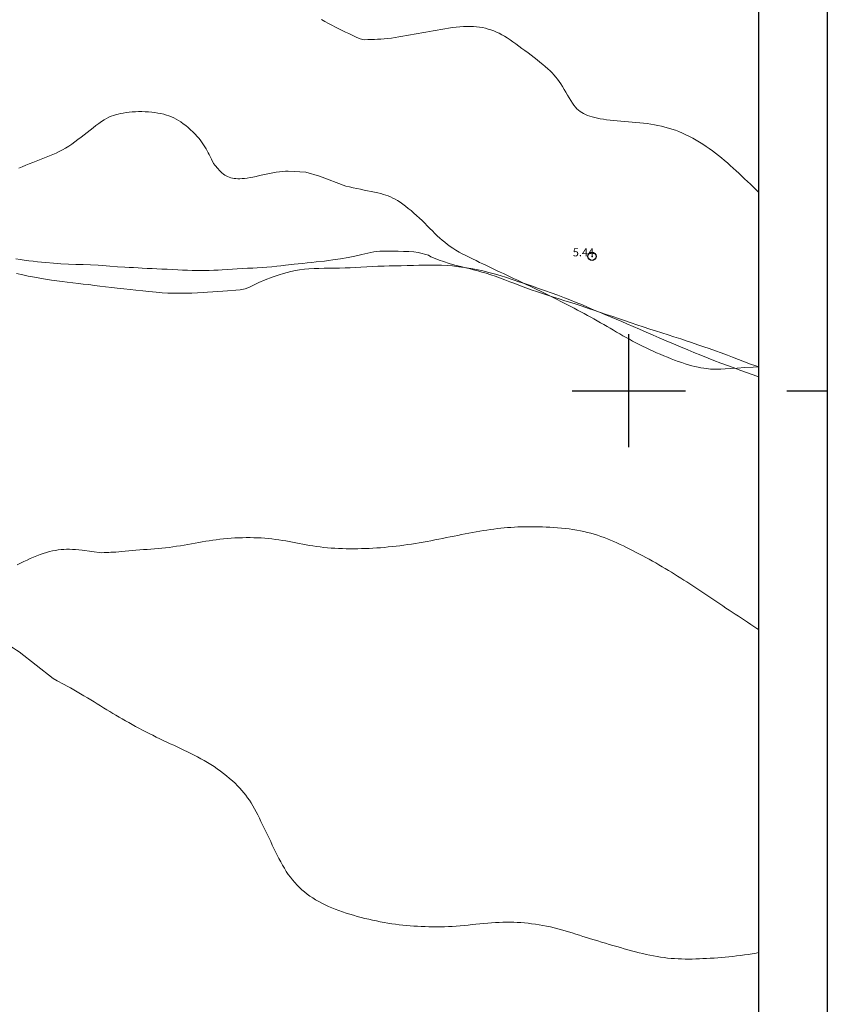
# Model space of a CAD drawing. Extents: x 289928 to 291178, y 1907659 to 1908469.
# Drawn here: x 290925 to 291025, y 1908024 to 1908146 of the extents above; entities that cross this region are included whole.
import ezdxf

# ---------------------------------------------------------------- set-up
doc = ezdxf.new("R2010")
doc.units = 0
doc.header["$MEASUREMENT"] = 0
doc.header["$PDMODE"] = 32
doc.header["$PDSIZE"] = -0.37
for name, color, linetype in [('0GRAD2', 7, 'Continuous'), ('0TODAS1K', 7, 'Continuous'), ('1TODAS1K', 7, 'Continuous'), ('ARBOLES', 90, 'Continuous'), ('COTA FOTOGRAMETRICA', 10, 'Continuous'), ('CULTIVO', 7, 'Continuous'), ('CURVA INTERMEDIA', 17, 'Continuous'), ('CURVA MAESTRA', 17, 'Continuous'), ('E202', 7, 'Continuous'), ('GRADLINE', 7, 'Continuous'), ('SIMBOLO GRADICULA', 7, 'Continuous')]:
    doc.layers.add(name, color=color, linetype=linetype)
doc.styles.add('WMF-Times New Roman0', font='TIMES.TTF')
doc.linetypes.add('ZIGZAG', pattern='A,0.00254,-5.08,[131,ltypeshp.shx,S=5.08,R=0,X=-5.08,Y=0],-10.16,[131,ltypeshp.shx,S=5.08,R=180,X=5.08,Y=0],-5.08', length=20.32254)

msp = doc.modelspace()

# ---------------------------------------------------------------- linework, layer by layer
at = {"layer": '0GRAD2'}
for points in [[(290483.566, 1907686.358), (289942.566, 1907686.358), (289942.566, 1908441.358), (291024.566, 1908441.358), (291024.566, 1907686.358), (290483.566, 1907686.358)], [(289952.943, 1908432.858), (291014.196, 1908432.858), (291016.066, 1908432.858), (291016.066, 1907825.737), (291016.066, 1907694.858), (289951.066, 1907694.858), (289951.066, 1907775.526), (289951.066, 1907775.566), (289951.066, 1908432.858), (289952.935, 1908432.858), (289952.943, 1908432.858)]]:
    msp.add_lwpolyline(points, dxfattribs=at)
at = {"layer": '0TODAS1K'}
msp.add_lwpolyline([(291016.066, 1908101.719), (291016.066, 1907995.482)], dxfattribs=at)
at = {"layer": 'ARBOLES', "color": 3, "linetype": 'ZIGZAG', "lineweight": 9, "ltscale": 0.05}
for points in [[(290924.222, 1908114.505), (290925.006, 1908114.333), (290925.676, 1908114.196), (290926.457, 1908114.054), (290927.12, 1908113.939), (290927.792, 1908113.83), (290928.561, 1908113.711), (290929.214, 1908113.622), (290929.857, 1908113.538), (290930.489, 1908113.454), (290931.209, 1908113.363), (290931.889, 1908113.285), (290932.472, 1908113.218), (290933.162, 1908113.136), (290933.889, 1908113.047), (290934.516, 1908112.965), (290935.254, 1908112.877), (290936.025, 1908112.785), (290936.698, 1908112.716), (290937.489, 1908112.62), (290938.299, 1908112.538), (290938.993, 1908112.465), (290939.846, 1908112.369), (290940.593, 1908112.288), (290941.488, 1908112.206), (290942.237, 1908112.141), (290942.961, 1908112.094), (290943.766, 1908112.066), (290944.431, 1908112.063), (290945.203, 1908112.073), (290945.929, 1908112.093), (290946.63, 1908112.107), (290947.309, 1908112.149), (290947.875, 1908112.192), (290948.515, 1908112.235), (290949.141, 1908112.285), (290949.758, 1908112.327), (290950.352, 1908112.369), (290951.386, 1908112.438), (290951.899, 1908112.478), (290952.535, 1908112.611), (290953.038, 1908112.838), (290953.538, 1908113.083), (290954.219, 1908113.401), (290955.012, 1908113.745), (290955.867, 1908114.078), (290956.722, 1908114.372), (290957.252, 1908114.524), (290958.192, 1908114.761), (290958.76, 1908114.885), (290959.265, 1908114.971), (290959.878, 1908115.045), (290960.416, 1908115.093), (290961.055, 1908115.128), (290961.621, 1908115.152), (290962.287, 1908115.162), (290962.852, 1908115.17), (290963.53, 1908115.181), (290964.208, 1908115.191), (290964.895, 1908115.209), (290965.509, 1908115.228), (290966.223, 1908115.256), (290966.851, 1908115.29), (290967.578, 1908115.334), (290968.31, 1908115.376), (290968.946, 1908115.406), (290969.71, 1908115.434), (290970.363, 1908115.451), (290971.148, 1908115.462), (290971.817, 1908115.478), (290972.579, 1908115.5), (290973.339, 1908115.518), (290974.013, 1908115.531), (290974.78, 1908115.54), (290975.41, 1908115.556), (290976.157, 1908115.558), (290976.801, 1908115.545), (290977.545, 1908115.503), (290978.186, 1908115.447), (290978.96, 1908115.363), (290979.611, 1908115.272)], [(290979.611, 1908115.272), (290980.442, 1908115.136), (290981.131, 1908115.012), (290981.919, 1908114.838), (290982.687, 1908114.655), (290983.335, 1908114.479), (290984.1, 1908114.253), (290984.874, 1908114.012), (290985.676, 1908113.746), (290986.394, 1908113.504), (290987.219, 1908113.227), (290988.086, 1908112.932), (290988.827, 1908112.678), (290989.671, 1908112.382), (290990.396, 1908112.13), (290991.21, 1908111.831), (290992.032, 1908111.523), (290992.709, 1908111.254), (290993.493, 1908110.936), (290994.249, 1908110.619), (290994.897, 1908110.346), (290995.648, 1908110.032), (290996.259, 1908109.772), (290996.384, 1908109.719), (290997.114, 1908109.419), (290997.73, 1908109.162), (290998.437, 1908108.873), (290999.145, 1908108.573), (290999.772, 1908108.305), (291000.529, 1908107.976), (291001.327, 1908107.629), (291002.157, 1908107.266), (291003.01, 1908106.893), (291003.746, 1908106.569), (291004.634, 1908106.185), (291005.524, 1908105.795), (291006.416, 1908105.42), (291007.292, 1908105.048), (291008.055, 1908104.733), (291008.921, 1908104.388), (291009.808, 1908104.038), (291010.536, 1908103.757), (291011.386, 1908103.436), (291012.228, 1908103.124), (291013.052, 1908102.821), (291013.758, 1908102.566), (291014.571, 1908102.273), (291015.388, 1908101.967), (291016.066, 1908101.719)]]:
    msp.add_lwpolyline(points, dxfattribs=at)
at = {"layer": 'COTA FOTOGRAMETRICA'}
msp.add_point((290995.449, 1908116.642, 5.44), dxfattribs=at)
at = {"layer": 'CULTIVO', "color": 70, "lineweight": 13, "elevation": 3.058}
for points in [[(290924.139, 1908116.341), (290924.656, 1908116.253), (290925.177, 1908116.175), (290925.76, 1908116.097), (290926.288, 1908116.033), (290926.816, 1908115.969), (290927.329, 1908115.912), (290927.842, 1908115.866), (290928.799, 1908115.784), (290929.717, 1908115.714), (290930.648, 1908115.661), (290931.557, 1908115.636), (290932.455, 1908115.621), (290933.394, 1908115.598), (290934.346, 1908115.541), (290934.855, 1908115.498), (290935.784, 1908115.417), (290936.708, 1908115.35), (290937.628, 1908115.297), (290938.147, 1908115.277), (290938.692, 1908115.25), (290939.259, 1908115.208), (290939.776, 1908115.183), (290940.383, 1908115.156), (290941.03, 1908115.127), (290941.577, 1908115.105), (290942.228, 1908115.075), (290942.88, 1908115.044), (290943.533, 1908115.007), (290944.194, 1908114.972), (290944.755, 1908114.943), (290945.402, 1908114.915), (290945.944, 1908114.895), (290946.468, 1908114.884), (290947.059, 1908114.882), (290947.566, 1908114.885), (290948.071, 1908114.894), (290948.658, 1908114.921), (290949.167, 1908114.951), (290949.694, 1908114.984), (290950.325, 1908115.02), (290950.965, 1908115.063), (290951.525, 1908115.092), (290952.177, 1908115.124), (290952.815, 1908115.162), (290953.46, 1908115.191), (290954.005, 1908115.227), (290954.655, 1908115.266), (290955.209, 1908115.309), (290955.831, 1908115.36), (290956.424, 1908115.425), (290956.923, 1908115.483), (290957.495, 1908115.551), (290958.583, 1908115.664), (290959.089, 1908115.713), (290959.673, 1908115.77), (290960.182, 1908115.823), (290960.759, 1908115.878), (290961.318, 1908115.942), (290962.325, 1908116.064), (290962.846, 1908116.134), (290963.361, 1908116.201), (290964.307, 1908116.34), (290965.276, 1908116.503), (290966.111, 1908116.682), (290966.945, 1908116.885), (290967.683, 1908117.042), (290968.454, 1908117.183), (290969.186, 1908117.263), (290969.98, 1908117.296), (290970.716, 1908117.3), (290971.443, 1908117.285), (290972.115, 1908117.262), (290972.789, 1908117.232), (290973.411, 1908117.187), (290973.945, 1908117.126), (290975.214, 1908116.785), (290975.507, 1908116.577), (290976.056, 1908116.356), (290976.525, 1908116.183), (290977.066, 1908115.983), (290977.751, 1908115.755), (290978.486, 1908115.549), (290979.362, 1908115.334), (290979.629, 1908115.27)], [(290979.629, 1908115.27), (290979.635, 1908115.268)], [(290979.635, 1908115.268), (290980.24, 1908115.123), (290980.797, 1908114.982), (290981.305, 1908114.842), (290981.814, 1908114.696), (290982.327, 1908114.542), (290982.931, 1908114.346), (290983.449, 1908114.168), (290984.003, 1908113.973), (290984.666, 1908113.721), (290985.258, 1908113.497), (290985.877, 1908113.261), (290986.61, 1908112.977), (290987.261, 1908112.737), (290987.919, 1908112.499), (290988.685, 1908112.239), (290989.329, 1908112.031), (290990.066, 1908111.795), (290990.682, 1908111.599), (290991.388, 1908111.379), (290992.102, 1908111.154), (290992.833, 1908110.916), (290993.472, 1908110.71), (290994.222, 1908110.463), (290995.004, 1908110.202), (290995.682, 1908109.971), (290996.259, 1908109.772)], [(290996.259, 1908109.772), (290996.48, 1908109.696), (290997.188, 1908109.458), (290998.009, 1908109.184), (290998.727, 1908108.941), (290999.455, 1908108.698), (291000.297, 1908108.42), (291001.01, 1908108.18), (291001.757, 1908107.928), (291002.612, 1908107.644), (291003.316, 1908107.419), (291004.102, 1908107.167), (291004.881, 1908106.912), (291005.584, 1908106.687), (291006.421, 1908106.411), (291007.088, 1908106.192), (291007.778, 1908105.961), (291008.534, 1908105.706), (291009.298, 1908105.453), (291009.962, 1908105.218), (291010.747, 1908104.938), (291011.421, 1908104.687), (291012.197, 1908104.4), (291012.849, 1908104.149), (291013.59, 1908103.872), (291014.334, 1908103.589), (291015.08, 1908103.311), (291015.731, 1908103.07), (291016.066, 1908102.948)]]:
    msp.add_lwpolyline(points, dxfattribs=at)
at = {"layer": 'CURVA INTERMEDIA', "color": 17, "linetype": 'Continuous', "lineweight": 9}
for points, elevation in [([(290924.495, 1908127.539), (290924.928, 1908127.734), (290925.363, 1908127.921), (290925.796, 1908128.1), (290926.228, 1908128.273), (290926.657, 1908128.44), (290927.081, 1908128.603), (290927.499, 1908128.762), (290927.912, 1908128.921), (290928.321, 1908129.083), (290928.724, 1908129.251), (290929.123, 1908129.428), (290929.519, 1908129.619), (290929.91, 1908129.825), (290930.299, 1908130.05), (290930.685, 1908130.291), (290931.068, 1908130.548), (290931.45, 1908130.817), (290931.829, 1908131.096), (290932.208, 1908131.383), (290932.585, 1908131.675), (290932.961, 1908131.97), (290933.334, 1908132.264), (290933.701, 1908132.55), (290934.06, 1908132.825), (290934.408, 1908133.083), (290934.742, 1908133.319), (290935.06, 1908133.528), (290935.36, 1908133.706), (290935.648, 1908133.857), (290935.929, 1908133.983), (290936.209, 1908134.089), (290936.494, 1908134.178), (290936.789, 1908134.254), (290937.102, 1908134.32), (290937.435, 1908134.38), (290937.789, 1908134.434), (290938.159, 1908134.48), (290938.542, 1908134.517), (290938.936, 1908134.543), (290939.336, 1908134.558), (290939.741, 1908134.561), (290940.147, 1908134.55), (290940.551, 1908134.526), (290940.951, 1908134.49), (290941.342, 1908134.441), (290941.722, 1908134.382), (290942.089, 1908134.311), (290942.438, 1908134.23), (290942.769, 1908134.139), (290943.084, 1908134.036), (290943.387, 1908133.92), (290943.683, 1908133.788), (290943.974, 1908133.638), (290944.265, 1908133.468), (290944.561, 1908133.277), (290944.863, 1908133.062), (290945.168, 1908132.828), (290945.472, 1908132.578), (290945.77, 1908132.316), (290946.057, 1908132.046), (290946.33, 1908131.771), (290946.582, 1908131.496), (290946.812, 1908131.224), (290947.02, 1908130.956), (290947.208, 1908130.693), (290947.379, 1908130.434), (290947.536, 1908130.181), (290947.68, 1908129.933), (290947.815, 1908129.691), (290947.942, 1908129.456), (290948.061, 1908129.231), (290948.17, 1908129.02), (290948.269, 1908128.826), (290948.356, 1908128.652), (290948.614, 1908128.127), (290948.816, 1908127.884), (290948.914, 1908127.766), (290949.033, 1908127.626), (290949.17, 1908127.47), (290949.321, 1908127.306), (290949.483, 1908127.141), (290949.652, 1908126.982), (290949.825, 1908126.835), (290949.999, 1908126.708), (290950.174, 1908126.599), (290950.354, 1908126.508), (290950.539, 1908126.434), (290950.733, 1908126.373), (290950.936, 1908126.327), (290951.15, 1908126.292), (290951.378, 1908126.269), (290951.621, 1908126.256), (290951.881, 1908126.256), (290952.159, 1908126.269), (290952.458, 1908126.295), (290952.778, 1908126.336), (290953.122, 1908126.392), (290953.49, 1908126.463), (290953.879, 1908126.545), (290954.282, 1908126.634), (290954.697, 1908126.727), (290955.117, 1908126.819), (290955.538, 1908126.905), (290955.956, 1908126.982), (290956.364, 1908127.045), (290956.76, 1908127.097), (290957.14, 1908127.137), (290957.5, 1908127.167), (290957.837, 1908127.188), (290960.042, 1908127.062)], 6.047), ([(290960.042, 1908127.062), (290961.728, 1908126.57), (290964.978, 1908125.337), (290965.425, 1908125.231), (290965.875, 1908125.13), (290966.327, 1908125.034), (290966.782, 1908124.94), (290967.235, 1908124.848), (290967.681, 1908124.758), (290968.115, 1908124.669), (290968.532, 1908124.58), (290968.927, 1908124.491), (290969.294, 1908124.402), (290969.631, 1908124.312), (290969.942, 1908124.216), (290970.236, 1908124.113), (290970.519, 1908123.996), (290970.799, 1908123.864), (290971.083, 1908123.711), (290971.378, 1908123.535), (290971.69, 1908123.332), (290972.016, 1908123.104), (290972.354, 1908122.854), (290972.699, 1908122.585), (290973.048, 1908122.301), (290973.397, 1908122.003), (290973.743, 1908121.695), (290974.082, 1908121.38), (290974.414, 1908121.061), (290974.741, 1908120.739), (290975.061, 1908120.418), (290975.376, 1908120.101), (290975.687, 1908119.789), (290975.993, 1908119.486), (290976.297, 1908119.194), (290976.6, 1908118.912), (290976.906, 1908118.64), (290977.219, 1908118.377), (290977.542, 1908118.122), (290977.878, 1908117.876), (290978.231, 1908117.637), (290978.603, 1908117.404), (290978.993, 1908117.177), (290979.396, 1908116.956), (290979.811, 1908116.738), (290980.234, 1908116.525), (290980.661, 1908116.315), (290981.092, 1908116.107), (290981.521, 1908115.9), (290981.949, 1908115.696), (290982.376, 1908115.493), (290982.802, 1908115.291), (290983.225, 1908115.091), (290983.646, 1908114.892), (290984.065, 1908114.694), (290984.481, 1908114.498), (290984.895, 1908114.302), (290985.308, 1908114.107), (290985.72, 1908113.912), (290986.133, 1908113.717), (290986.545, 1908113.522), (290986.96, 1908113.326), (290987.376, 1908113.13), (290987.793, 1908112.932), (290988.212, 1908112.733), (290988.632, 1908112.533), (290989.053, 1908112.33), (290989.473, 1908112.126), (290989.894, 1908111.919), (290990.314, 1908111.71), (290990.733, 1908111.498), (290991.152, 1908111.285), (290991.57, 1908111.07), (290991.987, 1908110.855), (290992.403, 1908110.638), (290992.818, 1908110.422), (290993.232, 1908110.206), (290993.645, 1908109.99), (290994.057, 1908109.773), (290994.467, 1908109.554), (290994.876, 1908109.335), (290995.284, 1908109.113), (290995.691, 1908108.888), (290996.097, 1908108.661), (290996.5, 1908108.431), (290996.903, 1908108.2), (290997.304, 1908107.968), (290997.702, 1908107.736), (290998.099, 1908107.505), (290998.494, 1908107.275), (290998.887, 1908107.047), (290999.279, 1908106.821), (290999.673, 1908106.597), (291000.068, 1908106.376), (291000.468, 1908106.158), (291000.873, 1908105.941), (291001.285, 1908105.728), (291001.705, 1908105.517), (291002.132, 1908105.309), (291002.566, 1908105.105), (291003.005, 1908104.904), (291003.447, 1908104.707), (291003.892, 1908104.514), (291004.338, 1908104.325), (291004.784, 1908104.141), (291005.229, 1908103.963), (291005.671, 1908103.793), (291006.11, 1908103.631), (291006.543, 1908103.48), (291006.969, 1908103.341), (291007.387, 1908103.216), (291007.796, 1908103.104), (291008.191, 1908103.007), (291008.571, 1908102.924), (291008.931, 1908102.853), (291009.268, 1908102.795), (291009.579, 1908102.748), (291009.86, 1908102.712), (291010.114, 1908102.687), (291010.363, 1908102.672), (291010.639, 1908102.669), (291010.97, 1908102.676), (291011.385, 1908102.694), (291011.915, 1908102.723), (291012.588, 1908102.763), (291013.421, 1908102.814), (291014.373, 1908102.874), (291015.394, 1908102.937), (291016.066, 1908102.98)], 6.04), ([(290934.743, 1908079.949), (290935.062, 1908079.962), (290935.218, 1908079.968), (290935.412, 1908079.977), (290935.641, 1908079.988), (290935.905, 1908080.002), (290936.202, 1908080.02), (290936.531, 1908080.041), (290936.888, 1908080.068), (290937.274, 1908080.099), (290937.684, 1908080.134), (290938.112, 1908080.173), (290938.555, 1908080.213), (290939.007, 1908080.253), (290939.465, 1908080.294), (290939.924, 1908080.332), (290940.379, 1908080.369), (290940.832, 1908080.404), (290941.284, 1908080.44), (290941.735, 1908080.478), (290942.188, 1908080.519), (290942.643, 1908080.565), (290943.103, 1908080.618), (290943.567, 1908080.679), (290944.034, 1908080.746), (290944.502, 1908080.819), (290944.969, 1908080.895), (290945.433, 1908080.975), (290945.892, 1908081.055), (290946.342, 1908081.136), (290946.785, 1908081.215), (290947.22, 1908081.291), (290947.651, 1908081.365), (290948.081, 1908081.436), (290948.513, 1908081.502), (290948.949, 1908081.563), (290949.392, 1908081.619), (290949.844, 1908081.669), (290950.305, 1908081.712), (290950.771, 1908081.749), (290951.241, 1908081.779), (290951.714, 1908081.801), (290952.186, 1908081.816), (290952.657, 1908081.824), (290953.124, 1908081.823), (290953.588, 1908081.815), (290954.047, 1908081.799), (290954.501, 1908081.776), (290954.951, 1908081.744), (290955.395, 1908081.705), (290955.835, 1908081.659), (290956.269, 1908081.605), (290956.698, 1908081.545), (290957.123, 1908081.479), (290957.546, 1908081.408), (290957.966, 1908081.334), (290958.384, 1908081.256), (290958.802, 1908081.177), (290959.22, 1908081.097), (290959.639, 1908081.017), (290960.06, 1908080.939), (290960.485, 1908080.863), (290960.914, 1908080.792), (290961.35, 1908080.727), (290961.791, 1908080.668), (290962.241, 1908080.616), (290962.697, 1908080.573), (290963.158, 1908080.536), (290963.624, 1908080.507), (290964.092, 1908080.483), (290964.563, 1908080.466), (290965.034, 1908080.454), (290965.505, 1908080.446), (290965.976, 1908080.444), (290966.446, 1908080.447), (290966.917, 1908080.455), (290967.388, 1908080.469), (290967.86, 1908080.488), (290968.334, 1908080.512), (290968.808, 1908080.542), (290969.284, 1908080.577), (290969.761, 1908080.617), (290970.239, 1908080.662), (290970.717, 1908080.712), (290971.195, 1908080.766), (290971.674, 1908080.825), (290972.153, 1908080.888), (290972.631, 1908080.955), (290973.11, 1908081.026), (290973.589, 1908081.101), (290974.068, 1908081.18), (290974.548, 1908081.263), (290975.029, 1908081.349), (290975.51, 1908081.438), (290975.992, 1908081.53), (290976.472, 1908081.625), (290976.952, 1908081.721), (290977.429, 1908081.817), (290977.904, 1908081.914), (290978.375, 1908082.009), (290978.841, 1908082.104), (290979.304, 1908082.196), (290979.762, 1908082.287), (290980.217, 1908082.374), (290980.667, 1908082.459), (290981.115, 1908082.54), (290981.559, 1908082.618), (290982, 1908082.691), (290982.437, 1908082.759), (290982.872, 1908082.823), (290983.303, 1908082.882), (290983.732, 1908082.936), (290984.157, 1908082.984), (290984.58, 1908083.026), (290985, 1908083.062), (290985.418, 1908083.092), (290985.837, 1908083.117), (290986.256, 1908083.137), (290986.678, 1908083.152), (290987.103, 1908083.162), (290987.534, 1908083.169), (290987.971, 1908083.171), (290988.414, 1908083.169), (290988.862, 1908083.163), (290989.317, 1908083.152), (290989.777, 1908083.134), (290990.242, 1908083.111), (290990.712, 1908083.082), (290991.187, 1908083.045), (290991.664, 1908083.001), (290992.141, 1908082.949), (290992.616, 1908082.89), (290993.087, 1908082.822), (290993.551, 1908082.746), (290994.006, 1908082.662), (290994.45, 1908082.569), (290994.884, 1908082.467), (290995.309, 1908082.356), (290995.727, 1908082.237), (290996.138, 1908082.109), (290996.544, 1908081.973), (290996.946, 1908081.828), (290997.346, 1908081.674), (290997.743, 1908081.513), (290998.139, 1908081.344), (290998.534, 1908081.168), (290998.929, 1908080.986), (290999.325, 1908080.798), (290999.722, 1908080.605), (291000.121, 1908080.407), (291000.521, 1908080.205), (291000.922, 1908079.999), (291001.323, 1908079.788), (291001.725, 1908079.574), (291002.127, 1908079.356), (291002.528, 1908079.136), (291002.928, 1908078.912), (291003.326, 1908078.686), (291003.723, 1908078.457), (291004.118, 1908078.226), (291004.51, 1908077.994), (291004.899, 1908077.76), (291005.285, 1908077.525), (291005.668, 1908077.288), (291006.047, 1908077.051), (291006.423, 1908076.812), (291006.798, 1908076.573), (291007.17, 1908076.332), (291007.541, 1908076.09), (291007.911, 1908075.847), (291008.281, 1908075.603), (291008.651, 1908075.358), (291009.021, 1908075.111), (291009.391, 1908074.864), (291009.763, 1908074.615), (291010.135, 1908074.366), (291010.51, 1908074.115), (291010.887, 1908073.864), (291011.265, 1908073.611), (291011.645, 1908073.358), (291012.026, 1908073.105), (291012.408, 1908072.852), (291012.792, 1908072.598), (291013.175, 1908072.345), (291013.559, 1908072.092), (291013.943, 1908071.839), (291014.327, 1908071.587), (291014.71, 1908071.336), (291015.093, 1908071.085), (291015.475, 1908070.835), (291015.856, 1908070.586), (291016.066, 1908070.449)], 6.04), ([(290934.743, 1908079.949), (290932.366, 1908080.263), (290931.944, 1908080.306), (290931.535, 1908080.342), (290931.147, 1908080.366), (290930.779, 1908080.38), (290930.426, 1908080.38), (290930.082, 1908080.368), (290929.741, 1908080.342), (290929.398, 1908080.302), (290929.048, 1908080.246), (290928.686, 1908080.174), (290928.312, 1908080.087), (290927.93, 1908079.984), (290927.539, 1908079.865), (290927.143, 1908079.731), (290926.742, 1908079.581), (290926.338, 1908079.417), (290925.933, 1908079.238), (290925.528, 1908079.047), (290925.124, 1908078.85), (290924.723, 1908078.649), (290924.324, 1908078.449)], 6.047)]:
    msp.add_lwpolyline(points, dxfattribs=dict(at, elevation=elevation))
at = {"layer": 'CURVA MAESTRA', "color": 17, "linetype": 'Continuous', "lineweight": 13}
for points, elevation in [([(290967.24, 1908143.457), (290966.774, 1908143.556), (290966.255, 1908143.793), (290966.002, 1908143.909), (290965.696, 1908144.05), (290965.344, 1908144.213), (290964.958, 1908144.396), (290964.546, 1908144.593), (290964.118, 1908144.803), (290963.683, 1908145.021), (290963.25, 1908145.244), (290962.82, 1908145.473), (290962.395, 1908145.707), (290961.975, 1908145.946)], 5.057), ([(290967.24, 1908143.457), (290967.711, 1908143.467), (290967.941, 1908143.473), (290968.222, 1908143.481), (290968.547, 1908143.493), (290968.911, 1908143.511), (290969.306, 1908143.536), (290969.726, 1908143.569), (290970.164, 1908143.612), (290970.614, 1908143.666), (290971.075, 1908143.729), (290971.542, 1908143.801), (290972.016, 1908143.879), (290972.492, 1908143.962), (290972.97, 1908144.048), (290973.447, 1908144.136), (290973.921, 1908144.225), (290974.393, 1908144.313), (290974.863, 1908144.4), (290975.333, 1908144.486), (290975.803, 1908144.571), (290976.274, 1908144.654), (290976.746, 1908144.735), (290977.22, 1908144.813), (290977.693, 1908144.886), (290978.163, 1908144.952), (290978.628, 1908145.01), (290979.085, 1908145.057), (290979.53, 1908145.091), (290979.962, 1908145.11), (290980.378, 1908145.112), (290980.779, 1908145.098), (290981.167, 1908145.067), (290981.542, 1908145.02), (290981.906, 1908144.957), (290982.26, 1908144.879), (290982.606, 1908144.785), (290982.944, 1908144.676), (290983.278, 1908144.55), (290983.609, 1908144.409), (290983.94, 1908144.251), (290984.273, 1908144.076), (290984.61, 1908143.883), (290984.953, 1908143.672), (290985.305, 1908143.443), (290985.664, 1908143.197), (290986.029, 1908142.938), (290986.399, 1908142.668), (290986.773, 1908142.39), (290987.15, 1908142.106), (290987.528, 1908141.818), (290987.906, 1908141.529), (290988.28, 1908141.242), (290988.647, 1908140.956), (290989.003, 1908140.673), (290989.345, 1908140.396), (290989.668, 1908140.125), (290989.97, 1908139.861), (290990.248, 1908139.605), (290990.504, 1908139.354), (290990.742, 1908139.101), (290990.967, 1908138.843), (290991.182, 1908138.573), (290991.39, 1908138.288), (290991.597, 1908137.981), (290991.805, 1908137.651), (290992.014, 1908137.303), (290992.222, 1908136.948), (290992.428, 1908136.593), (290992.631, 1908136.248), (290992.83, 1908135.921), (290993.024, 1908135.622), (290993.211, 1908135.358), (290993.396, 1908135.126), (290993.581, 1908134.922), (290993.769, 1908134.744), (290993.965, 1908134.586), (290994.172, 1908134.445), (290994.393, 1908134.317), (290994.631, 1908134.199), (290994.888, 1908134.09), (290995.164, 1908133.989), (290995.46, 1908133.897), (290995.776, 1908133.814), (290996.114, 1908133.738), (290996.475, 1908133.671), (290996.857, 1908133.612), (290997.26, 1908133.559), (290997.681, 1908133.511), (290998.115, 1908133.468), (290998.562, 1908133.427), (290999.018, 1908133.389), (290999.48, 1908133.351), (290999.945, 1908133.313), (291000.412, 1908133.272), (291000.88, 1908133.229), (291001.346, 1908133.182), (291001.81, 1908133.13), (291002.269, 1908133.072), (291002.723, 1908133.007), (291003.169, 1908132.933), (291003.61, 1908132.85), (291004.046, 1908132.756), (291004.479, 1908132.649), (291004.909, 1908132.529), (291005.339, 1908132.395), (291005.77, 1908132.244), (291006.201, 1908132.076), (291006.633, 1908131.892), (291007.064, 1908131.693), (291007.494, 1908131.48), (291007.919, 1908131.254), (291008.341, 1908131.018), (291008.756, 1908130.771), (291009.164, 1908130.514), (291009.565, 1908130.25), (291009.96, 1908129.977), (291010.348, 1908129.697), (291010.73, 1908129.41), (291011.106, 1908129.117), (291011.477, 1908128.818), (291011.843, 1908128.513), (291012.205, 1908128.204), (291012.564, 1908127.889), (291012.92, 1908127.57), (291013.274, 1908127.246), (291013.628, 1908126.918), (291013.982, 1908126.586), (291014.337, 1908126.25), (291014.693, 1908125.911), (291015.049, 1908125.57), (291015.405, 1908125.23), (291015.76, 1908124.89), (291016.066, 1908124.599)], 5.027), ([(290923.171, 1908068.51), (290923.512, 1908068.326), (290923.856, 1908068.126), (290924.205, 1908067.909), (290924.562, 1908067.674), (290928.741, 1908064.362)], 5.057), ([(290928.741, 1908064.362), (290929.241, 1908064.099), (290929.485, 1908063.97), (290929.78, 1908063.813), (290930.12, 1908063.632), (290930.493, 1908063.43), (290930.892, 1908063.21), (290931.308, 1908062.978), (290931.731, 1908062.736), (290932.154, 1908062.489), (290932.575, 1908062.238), (290932.992, 1908061.985), (290933.406, 1908061.731), (290933.814, 1908061.478), (290934.217, 1908061.229), (290934.613, 1908060.984), (290935.001, 1908060.744), (290935.385, 1908060.51), (290935.765, 1908060.28), (290936.144, 1908060.052), (290936.526, 1908059.826), (290936.911, 1908059.6), (290937.303, 1908059.374), (290937.703, 1908059.145), (290938.111, 1908058.916), (290938.525, 1908058.687), (290938.945, 1908058.458), (290939.37, 1908058.23), (290939.798, 1908058.005), (290940.229, 1908057.782), (290940.66, 1908057.564), (290941.093, 1908057.348), (290941.526, 1908057.136), (290941.958, 1908056.926), (290942.39, 1908056.72), (290942.821, 1908056.515), (290943.25, 1908056.313), (290943.677, 1908056.113), (290944.102, 1908055.913), (290944.525, 1908055.713), (290944.946, 1908055.512), (290945.366, 1908055.309), (290945.785, 1908055.102), (290946.203, 1908054.891), (290946.62, 1908054.675), (290947.035, 1908054.452), (290947.449, 1908054.222), (290947.86, 1908053.983), (290948.268, 1908053.734), (290948.672, 1908053.475), (290949.072, 1908053.204), (290949.466, 1908052.921), (290949.853, 1908052.628), (290950.23, 1908052.327), (290950.593, 1908052.022), (290950.941, 1908051.715), (290951.27, 1908051.409), (290951.578, 1908051.107), (290951.863, 1908050.811), (290952.127, 1908050.517), (290952.374, 1908050.223), (290952.606, 1908049.925), (290952.828, 1908049.62), (290953.042, 1908049.304), (290953.251, 1908048.973), (290953.459, 1908048.626), (290953.665, 1908048.262), (290953.871, 1908047.885), (290954.075, 1908047.497), (290954.278, 1908047.098), (290954.48, 1908046.693), (290954.681, 1908046.282), (290954.881, 1908045.867), (290955.081, 1908045.449), (290955.28, 1908045.03), (290955.48, 1908044.608), (290955.68, 1908044.186), (290955.881, 1908043.763), (290956.084, 1908043.34), (290956.288, 1908042.918), (290956.494, 1908042.498), (290956.705, 1908042.083), (290956.921, 1908041.674), (290957.143, 1908041.274), (290957.373, 1908040.883), (290957.611, 1908040.504), (290957.858, 1908040.139), (290958.115, 1908039.788), (290958.382, 1908039.45), (290958.659, 1908039.125), (290958.946, 1908038.814), (290959.242, 1908038.516), (290959.549, 1908038.231), (290959.866, 1908037.958), (290960.194, 1908037.698), (290960.532, 1908037.449), (290960.883, 1908037.212), (290961.245, 1908036.986), (290961.62, 1908036.77), (290962.008, 1908036.563), (290962.409, 1908036.366), (290962.822, 1908036.178), (290963.245, 1908035.998), (290963.678, 1908035.826), (290964.12, 1908035.661), (290964.567, 1908035.503), (290965.021, 1908035.352), (290965.478, 1908035.208), (290965.939, 1908035.069), (290966.403, 1908034.937), (290966.871, 1908034.81), (290967.341, 1908034.69), (290967.813, 1908034.577), (290968.287, 1908034.469), (290968.762, 1908034.368), (290969.238, 1908034.273), (290969.714, 1908034.185), (290970.187, 1908034.104), (290970.659, 1908034.03), (290971.127, 1908033.962), (290971.59, 1908033.903), (290972.048, 1908033.85), (290972.502, 1908033.805), (290972.954, 1908033.766), (290973.406, 1908033.733), (290973.859, 1908033.706), (290974.316, 1908033.683), (290974.779, 1908033.665), (290975.248, 1908033.65), (290975.724, 1908033.64), (290976.204, 1908033.635), (290976.689, 1908033.637), (290977.177, 1908033.646), (290977.666, 1908033.662), (290978.157, 1908033.687), (290978.647, 1908033.721), (290979.137, 1908033.763), (290979.627, 1908033.81), (290980.115, 1908033.861), (290980.603, 1908033.913), (290981.089, 1908033.964), (290981.574, 1908034.014), (290982.057, 1908034.059), (290982.537, 1908034.099), (290983.014, 1908034.133), (290983.487, 1908034.162), (290983.954, 1908034.185), (290984.416, 1908034.2), (290984.872, 1908034.208), (290985.32, 1908034.209), (290985.764, 1908034.201), (290986.204, 1908034.185), (290986.644, 1908034.16), (290987.084, 1908034.127), (290987.529, 1908034.084), (290987.978, 1908034.031), (290988.435, 1908033.969), (290988.898, 1908033.897), (290989.363, 1908033.816), (290989.83, 1908033.726), (290990.297, 1908033.627), (290990.76, 1908033.52), (290991.218, 1908033.405), (290991.669, 1908033.283), (290992.115, 1908033.154), (290992.557, 1908033.02), (290992.998, 1908032.883), (290993.439, 1908032.742), (290993.882, 1908032.599), (290994.33, 1908032.456), (290994.784, 1908032.314), (290995.243, 1908032.172), (290995.705, 1908032.031), (290996.171, 1908031.89), (290996.639, 1908031.75), (290997.108, 1908031.611), (290997.576, 1908031.472), (290998.043, 1908031.334), (290998.509, 1908031.197), (290998.973, 1908031.062), (290999.435, 1908030.93), (290999.896, 1908030.801), (291000.354, 1908030.675), (291000.811, 1908030.554), (291001.265, 1908030.438), (291001.717, 1908030.328), (291002.166, 1908030.225), (291002.613, 1908030.128), (291003.056, 1908030.04), (291003.497, 1908029.96), (291003.934, 1908029.89), (291004.368, 1908029.829), (291004.8, 1908029.779), (291005.23, 1908029.737), (291005.66, 1908029.705), (291006.091, 1908029.68), (291006.523, 1908029.664), (291006.958, 1908029.655), (291007.397, 1908029.653), (291007.838, 1908029.658), (291008.284, 1908029.668), (291008.732, 1908029.683), (291009.182, 1908029.702), (291009.635, 1908029.725), (291010.09, 1908029.751), (291010.547, 1908029.78), (291011.007, 1908029.811), (291011.468, 1908029.846), (291011.932, 1908029.885), (291012.399, 1908029.929), (291012.869, 1908029.979), (291013.343, 1908030.034), (291013.82, 1908030.096), (291014.299, 1908030.163), (291014.782, 1908030.236), (291015.266, 1908030.314), (291015.752, 1908030.395), (291016.066, 1908030.45)], 5.027)]:
    msp.add_lwpolyline(points, dxfattribs=dict(at, elevation=elevation))
at = {"layer": 'E202', "elevation": 3.058}
msp.add_lwpolyline([(289952.943, 1908432.858), (291014.196, 1908432.858), (291016.066, 1908432.858), (291016.066, 1907825.737), (291016.066, 1907694.858), (289951.066, 1907694.858), (289951.066, 1907775.526), (289951.066, 1907775.566), (289951.066, 1908432.858), (289952.935, 1908432.858), (289952.943, 1908432.858)], dxfattribs=at)
at = {"layer": 'GRADLINE'}
msp.add_lwpolyline([(291019.566, 1908100), (291024.566, 1908100)], dxfattribs=at)
at = {"layer": 'SIMBOLO GRADICULA', "color": 5}
for points in [[(291000, 1908093), (291000, 1908100), (291000, 1908107)], [(290993, 1908100), (291000, 1908100), (291007, 1908100)]]:
    msp.add_lwpolyline(points, dxfattribs=at)

# ---------------------------------------------------------------- texts
at = {"layer": '1TODAS1K', "style": 'WMF-Times New Roman0'}
msp.add_text('5.44', height=1, dxfattribs=at).set_placement((290993.064, 1908116.642))

doc.saveas('drawing.dxf')
